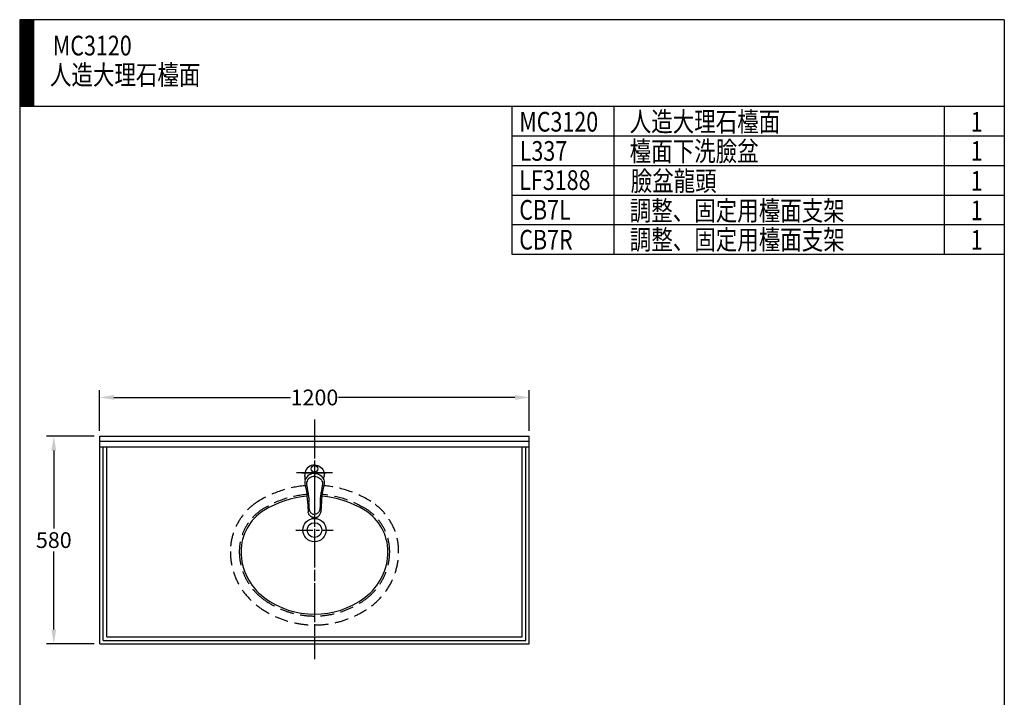
# Model space of a CAD drawing. Extents: x 17726 to 26497, y -1684 to 2100.
# Drawn here: x 23747 to 26497, y 208 to 2100 of the extents above; entities that cross this region are included whole.
import ezdxf

# ---------------------------------------------------------------- set-up
doc = ezdxf.new("R2010")
doc.units = 0
doc.header["$LTSCALE"] = 3
doc.header["$MEASUREMENT"] = 0
doc.linetypes.add('CENTER', pattern=[50.8, 31.75, -6.35, 6.35, -6.35])
doc.linetypes.add('DASHED', pattern=[19.05, 12.7, -6.35])
doc.layers.get('0').update_dxf_attribs({"linetype": 'CONTINUOUS'})
doc.layers.get('DEFPOINTS').update_dxf_attribs({"linetype": 'CONTINUOUS'})
for name, color, linetype in [('5', 6, 'CONTINUOUS'), ('BODY', 7, 'CONTINUOUS'), ('CEN', 1, 'CENTER'), ('DIM', 2, 'CONTINUOUS'), ('FITTING', 6, 'CONTINUOUS'), ('HIDDEN', 3, 'DASHED')]:
    doc.layers.add(name, color=color, linetype=linetype)
doc.styles.add('CHINA', font='txt')
doc.styles.add('LSP', font='simplex', dxfattribs={"width": 0.8, "bigfont": 'CHINESET.SHX'})
doc.dimstyles.new('AD', dxfattribs={"dimtxt": 40, "dimasz": 40, "dimexe": 20, "dimexo": 15, "dimgap": 10, "dimtad": 1, "dimtih": 1, "dimtoh": 1, "dimdec": 4, "dimtxsty": 'STANDARD', "dimcen": 2.5, "dimazin": 3, "dimtfac": 1, "dimtdec": 4, "dimtmove": 0, "dimatfit": 3, "dimtolj": 1, "dimtzin": 0})

# ---------------------------------------------------------------- blocks, each defined once
blk = doc.blocks.new('*D18')
at = {"color": 2, "linetype": 'BYBLOCK'}
for p, q in [((21014.2, 937.3), (20881.1, 937.3)), ((20901.1, 897.3), (20901.1, 679.3)), ((20901.1, 397.3), (20901.1, 615.3)), ((21014.2, 357.3), (20881.1, 357.3))]:
    blk.add_line(p, q, dxfattribs=at)
for points in [[(20894.5, 897.3), (20907.8, 897.3), (20901.1, 937.3)], [(20894.5, 397.3), (20907.8, 397.3), (20901.1, 357.3)]]:
    blk.add_solid(points, dxfattribs=at)
at = {"layer": 'DEFPOINTS', "color": 0, "linetype": 'BYBLOCK'}
for p in [(21029.2, 937.3), (20901.1, 357.3), (21029.2, 357.3)]:
    blk.add_point(p, dxfattribs=at)
at = {"color": 2, "linetype": 'BYBLOCK', "insert": (20901.1, 647.3), "char_height": 44, "attachment_point": 5, "style": 'CHINA'}
blk.add_mtext('\\A1;580', dxfattribs=at)
blk = doc.blocks.new('*D19')
at = {"color": 2, "linetype": 'BYBLOCK'}
for p, q in [((23970.2, 952.3), (23970.2, 1065.6)), ((24010.2, 1045.6), (24502.8, 1045.6)), ((25130.2, 1045.6), (24637.6, 1045.6)), ((25170.2, 952.3), (25170.2, 1065.6))]:
    blk.add_line(p, q, dxfattribs=at)
for points in [[(24010.2, 1052.3), (24010.2, 1039), (23970.2, 1045.6)], [(25130.2, 1052.3), (25130.2, 1039), (25170.2, 1045.6)]]:
    blk.add_solid(points, dxfattribs=at)
at = {"layer": 'DEFPOINTS', "color": 0, "linetype": 'BYBLOCK'}
for p in [(25170.2, 1045.6), (23970.2, 937.3), (25170.2, 937.3)]:
    blk.add_point(p, dxfattribs=at)
at = {"color": 2, "linetype": 'BYBLOCK', "insert": (24570.2, 1045.6), "char_height": 44, "attachment_point": 5, "style": 'CHINA'}
blk.add_mtext('\\A1;\\f新細明體|b0|i0|c136|p54;1200', dxfattribs=at)
blk = doc.blocks.new('*X0')
at = {"color": 0}
for p, q in [((4334, 1723.2), (4367.2, 1756.3)), ((4334, 1725.5), (4364.9, 1756.3)), ((4334, 1727.7), (4362.7, 1756.3)), ((4334, 1729.9), (4360.4, 1756.3)), ((4334, 1732.2), (4358.2, 1756.3)), ((4334, 1734.4), (4356, 1756.3)), ((4334, 1736.7), (4353.7, 1756.3)), ((4334, 1738.9), (4351.5, 1756.3)), ((4334, 1741.2), (4349.2, 1756.3)), ((4334, 1743.4), (4347, 1756.3)), ((4334, 1745.7), (4344.7, 1756.3)), ((4334, 1747.9), (4342.5, 1756.3)), ((4334, 1750.1), (4340.2, 1756.3)), ((4334, 1752.4), (4338, 1756.3)), ((4334, 1754.6), (4335.8, 1756.3)), ((4334, 1721), (4369, 1756)), ((4334, 1718.7), (4369, 1753.7)), ((4334, 1716.5), (4369, 1751.5)), ((4334, 1714.2), (4369, 1749.2)), ((4334, 1712), (4369, 1747)), ((4334, 1709.7), (4369, 1744.7)), ((4334, 1707.5), (4369, 1742.5)), ((4334, 1705.2), (4369, 1740.2)), ((4334, 1703), (4369, 1738)), ((4334, 1700.8), (4369, 1735.8)), ((4334, 1698.5), (4369, 1733.5)), ((4334, 1696.3), (4369, 1731.3)), ((4334, 1694), (4369, 1729)), ((4334, 1691.8), (4369, 1726.8)), ((4334, 1689.5), (4369, 1724.5)), ((4334, 1687.3), (4369, 1722.3)), ((4334, 1685), (4369, 1720)), ((4334, 1682.8), (4369, 1717.8)), ((4334, 1680.5), (4369, 1715.5)), ((4334, 1678.3), (4369, 1713.3)), ((4334, 1676.1), (4369, 1711.1)), ((4334, 1673.8), (4369, 1708.8)), ((4334, 1671.6), (4369, 1706.6)), ((4334, 1669.3), (4369, 1704.3)), ((4334, 1667.1), (4369, 1702.1)), ((4334, 1664.8), (4369, 1699.8)), ((4334, 1662.6), (4369, 1697.6)), ((4334, 1660.3), (4369, 1695.3)), ((4334, 1658.1), (4369, 1693.1)), ((4334, 1655.9), (4369, 1690.9)), ((4334, 1653.6), (4369, 1688.6)), ((4334, 1651.4), (4369, 1686.4)), ((4334, 1649.1), (4369, 1684.1)), ((4334, 1646.9), (4369, 1681.9)), ((4334, 1644.6), (4369, 1679.6)), ((4334, 1642.4), (4369, 1677.4)), ((4334, 1640.1), (4369, 1675.1)), ((4334, 1637.9), (4369, 1672.9)), ((4334, 1635.6), (4369, 1670.6)), ((4334, 1633.4), (4369, 1668.4)), ((4334, 1631.2), (4369, 1666.2)), ((4334, 1628.9), (4369, 1663.9)), ((4334, 1626.7), (4369, 1661.7)), ((4334, 1624.4), (4369, 1659.4)), ((4334, 1622.2), (4369, 1657.2)), ((4334, 1619.9), (4369, 1654.9)), ((4334, 1617.7), (4369, 1652.7)), ((4334, 1615.4), (4369, 1650.4)), ((4334, 1613.2), (4369, 1648.2)), ((4334, 1611), (4369, 1646)), ((4334, 1608.7), (4369, 1643.7)), ((4334, 1606.5), (4369, 1641.5)), ((4334, 1604.2), (4369, 1639.2)), ((4334, 1602), (4369, 1637)), ((4334, 1599.7), (4369, 1634.7)), ((4334, 1597.5), (4369, 1632.5)), ((4334, 1595.2), (4369, 1630.2)), ((4334, 1593), (4369, 1628)), ((4334, 1590.7), (4369, 1625.7)), ((4334, 1588.5), (4369, 1623.5)), ((4334, 1586.3), (4369, 1621.3)), ((4334, 1584), (4369, 1619)), ((4334, 1581.8), (4369, 1616.8)), ((4334, 1579.5), (4369, 1614.5)), ((4334, 1577.3), (4369, 1612.3)), ((4334, 1575), (4369, 1610)), ((4334, 1572.8), (4369, 1607.8)), ((4334, 1570.5), (4369, 1605.5)), ((4334, 1568.3), (4369, 1603.3)), ((4334, 1566.1), (4369, 1601.1)), ((4334, 1563.8), (4369, 1598.8)), ((4334, 1561.6), (4369, 1596.6)), ((4334, 1559.3), (4369, 1594.3)), ((4334, 1557.1), (4369, 1592.1)), ((4334, 1554.8), (4369, 1589.8)), ((4334, 1552.6), (4369, 1587.6)), ((4334, 1550.3), (4369, 1585.3)), ((4334, 1548.1), (4369, 1583.1)), ((4334, 1545.8), (4369, 1580.8)), ((4334, 1543.6), (4369, 1578.6)), ((4334, 1541.4), (4369, 1576.4)), ((4334, 1539.1), (4369, 1574.1)), ((4334, 1536.9), (4369, 1571.9)), ((4335.8, 1536.3), (4369, 1569.6)), ((4338, 1536.3), (4369, 1567.4)), ((4340.3, 1536.3), (4369, 1565.1)), ((4342.5, 1536.3), (4369, 1562.9)), ((4344.7, 1536.3), (4369, 1560.6)), ((4347, 1536.3), (4369, 1558.4)), ((4349.2, 1536.3), (4369, 1556.1)), ((4351.5, 1536.3), (4369, 1553.9)), ((4353.7, 1536.3), (4369, 1551.7)), ((4356, 1536.3), (4369, 1549.4)), ((4358.2, 1536.3), (4369, 1547.2)), ((4360.5, 1536.3), (4369, 1544.9)), ((4362.7, 1536.3), (4369, 1542.7)), ((4365, 1536.3), (4369, 1540.4)), ((4367.2, 1536.3), (4369, 1538.2))]:
    blk.add_line(p, q, dxfattribs=at)
blk = doc.blocks.new('*U1')
at = {"layer": 'DIM', "style": 'LSP', "width": 0.8}
blk.add_text('1', height=50, dxfattribs=at).set_placement((6748.8, 1472.4))
blk = doc.blocks.new('*U2')
at = {"layer": 'DIM', "style": 'LSP', "width": 0.8}
blk.add_text('1', height=50, dxfattribs=at).set_placement((6748.8, 1398.1))

msp = doc.modelspace()

# ---------------------------------------------------------------- linework, layer by layer
msp.add_circle((24570.24, 675.3), 32.5)
at = {"layer": '5'}
for p, q in [((23785.36, 2100.35), (23785.36, 1858.35)), ((25406.57, 1858.35), (25406.57, 1445.85)), ((26329.17, 1858.35), (26329.17, 1445.85)), ((26496.86, 1858.35), (26496.86, 1610.85)), ((25121.86, 1693.35), (26496.86, 1693.35)), ((25121.86, 1610.85), (26496.86, 1610.85)), ((25121.86, 1528.35), (26496.86, 1528.35)), ((25121.86, 1445.85), (26496.86, 1445.85))]:
    msp.add_line(p, q, dxfattribs=at)
at = {"layer": 'BODY'}
for p, q in [((23970.24, 357.3), (23970.24, 937.3)), ((23970.24, 937.3), (25170.24, 937.3)), ((25170.24, 357.3), (25170.24, 937.3)), ((23970.24, 923.3), (25170.24, 923.3)), ((23970.24, 907.3), (25170.24, 907.3)), ((23980.24, 367.3), (23980.24, 907.3)), ((23990.24, 377.3), (23990.24, 907.3)), ((25150.24, 377.3), (25150.24, 907.3)), ((25160.24, 367.3), (25160.24, 907.3)), ((23980.24, 367.3), (25160.24, 367.3)), ((23990.24, 377.3), (25150.24, 377.3)), ((23970.24, 357.3), (25170.24, 357.3))]:
    msp.add_line(p, q, dxfattribs=at)
for centre, radius, start, end in [((24570.24, 502.8), 267.5, 94.33489, 121.89079), ((24570.24, 502.8), 267.5, 58.10921, 85.66556), ((24500.24, 615.3), 135, 121.89079, 180), ((24640.24, 615.3), 135, 360, 58.10921), ((24525.24, 615.3), 160, 180, 233.1301), ((24615.24, 615.3), 160, 306.8699, 360), ((24570.24, 675.3), 235, 233.1301, 306.8699)]:
    msp.add_arc(centre, radius, start, end, dxfattribs=at)
at = {"layer": 'CEN'}
for p, q in [((24570.24, 983.83), (24570.24, 315.42)), ((24570.24, 970.46), (24570.24, 314.66))]:
    msp.add_line(p, q, dxfattribs=at)
at = {"layer": 'CEN', "linetype": 'CENTER', "ltscale": 0.5}
for p, q in [((24620.24, 835.3), (24520.24, 835.3)), ((24517.74, 675.3), (24622.74, 675.3))]:
    msp.add_line(p, q, dxfattribs=at)
at = {"layer": 'CEN', "ltscale": 0.8}
msp.add_line((24604.41, 835.3), (24536.07, 835.3), dxfattribs=at)
at = {"layer": 'CEN', "ltscale": 0.3}
msp.add_line((24604.41, 835.3), (24536.07, 835.3), dxfattribs=at)
at = {"layer": 'DEFPOINTS', "color": 0, "linetype": 'BYBLOCK'}
for p in [(23970.24, 937.3), (23970.24, 357.3)]:
    msp.add_point(p, dxfattribs=at)
at = {"layer": 'FITTING'}
for p, q in [((23746.86, 2100.35), (23746.86, -1683.65)), ((26496.86, 2100.35), (23746.86, 2100.35)), ((26496.86, 2100.35), (26496.86, -1683.65)), ((26496.86, 1858.35), (23746.86, 1858.35)), ((25121.86, 1858.35), (25121.86, 1445.85)), ((25121.86, 1775.85), (26496.86, 1775.85)), ((24535.15, 835.3), (24602.53, 835.3)), ((24604.41, 835.3), (24536.07, 835.3)), ((24543.51, 826.24), (24543.65, 824.82)), ((24570.24, 833.3), (24570.24, 837.3)), ((24596.97, 826.24), (24596.83, 824.82)), ((24544.57, 799.51), (24547.12, 788.02)), ((24547.12, 788.02), (24549.26, 778.44)), ((24550.8, 757.89), (24550.86, 756.87)), ((24550.93, 755.86), (24552.46, 726.55)), ((24589.55, 755.86), (24588.02, 726.55)), ((24589.68, 757.89), (24589.62, 756.87))]:
    msp.add_line(p, q, dxfattribs=at)
for points in [[(24570.24, 857.3), (24565.52, 856.88), (24561.03, 855.68), (24556.87, 853.76), (24553.15, 851.2), (24549.93, 848.09), (24547.29, 844.52), (24545.28, 840.6), (24543.94, 836.42), (24543.3, 832.08), (24543.36, 827.71)], [(24570.24, 857.3), (24574.96, 856.88), (24579.45, 855.68), (24583.61, 853.76), (24587.33, 851.2), (24590.55, 848.09), (24593.19, 844.52), (24595.2, 840.6), (24596.54, 836.42), (24597.18, 832.08), (24597.11, 827.71)], [(24543.51, 826.24), (24543.46, 826.71), (24543.41, 827.2), (24543.36, 827.71)], [(24570.24, 833.69), (24565.02, 833.2), (24560.11, 831.79), (24555.63, 829.55), (24551.7, 826.57), (24548.4, 822.94)], [(24570.24, 833.69), (24575.46, 833.2), (24580.37, 831.79), (24584.85, 829.55), (24588.78, 826.57), (24592.08, 822.94)], [(24596.97, 826.24), (24597.02, 826.71), (24597.07, 827.2), (24597.11, 827.71)], [(24548.4, 822.94), (24546.12, 819.33), (24544.5, 815.49), (24543.54, 811.51), (24543.24, 807.48), (24543.58, 803.47), (24544.56, 799.55)], [(24543.65, 824.82), (24543.65, 824.81), (24543.65, 824.81), (24543.65, 824.81)], [(24543.65, 824.81), (24543.65, 824.81), (24543.65, 824.81), (24543.65, 824.82)], [(24544.07, 820.71), (24543.93, 822.08), (24543.79, 823.44), (24543.65, 824.82)], [(24543.72, 824.23), (24543.69, 824.42), (24543.67, 824.62), (24543.65, 824.81)], [(24543.78, 823.63), (24543.76, 823.83), (24543.74, 824.03), (24543.72, 824.23)], [(24544.59, 815.7), (24544.07, 820.71)], [(24544.56, 799.53), (24544.6, 799.33), (24544.64, 799.12), (24544.68, 798.92)], [(24544.68, 798.92), (24544.64, 799.12), (24544.6, 799.32), (24544.57, 799.53)], [(24551.07, 815.17), (24549.37, 812.04), (24548.26, 808.72), (24547.75, 805.29), (24547.82, 801.82), (24548.44, 798.38)], [(24548.44, 798.38), (24549.83, 792.76), (24550.98, 787.03), (24551.87, 781.22)], [(24570.24, 824.91), (24566.49, 824.62), (24562.86, 823.79), (24559.41, 822.41), (24556.24, 820.51), (24553.43, 818.09), (24551.07, 815.17)], [(24570.24, 824.91), (24573.99, 824.62), (24577.62, 823.79), (24581.07, 822.41), (24584.24, 820.51), (24587.05, 818.09), (24589.41, 815.17)], [(24592.04, 798.38), (24590.65, 792.76), (24589.5, 787.03), (24588.61, 781.22)], [(24589.41, 815.17), (24591.11, 812.04), (24592.22, 808.72), (24592.73, 805.29), (24592.66, 801.82), (24592.04, 798.38)], [(24595.91, 799.51), (24593.36, 788.02), (24591.22, 778.44)], [(24592.08, 822.94), (24594.36, 819.33), (24595.98, 815.49), (24596.94, 811.51), (24597.24, 807.48), (24596.9, 803.47), (24595.92, 799.55)], [(24595.91, 799.53), (24595.88, 799.33), (24595.84, 799.12), (24595.8, 798.92)], [(24595.8, 798.92), (24595.84, 799.12), (24595.87, 799.32), (24595.91, 799.53)], [(24595.89, 815.7), (24596.41, 820.71)], [(24596.41, 820.71), (24596.55, 822.08), (24596.69, 823.44), (24596.83, 824.82)], [(24596.7, 823.63), (24596.72, 823.83), (24596.74, 824.03), (24596.76, 824.23)], [(24596.76, 824.23), (24596.79, 824.42), (24596.81, 824.62), (24596.83, 824.81)], [(24596.83, 824.81), (24596.83, 824.81), (24596.83, 824.81), (24596.83, 824.82)], [(24596.83, 824.82), (24596.83, 824.81), (24596.83, 824.81), (24596.83, 824.81)], [(24549.26, 778.44), (24549.65, 774.13)], [(24549.65, 774.13), (24549.66, 774.04), (24549.67, 773.96), (24549.67, 773.87)], [(24550.8, 757.89), (24550.47, 763.18), (24550.1, 768.5), (24549.67, 773.87)], [(24551.87, 781.22), (24552.21, 778.69), (24552.55, 776.19), (24552.9, 773.7)], [(24552.9, 773.7), (24553.32, 770.53), (24553.7, 767.38), (24553.99, 764.24)], [(24587.58, 773.7), (24587.16, 770.53), (24586.78, 767.38), (24586.49, 764.24)], [(24588.61, 781.22), (24588.27, 778.69), (24587.93, 776.19), (24587.58, 773.7)], [(24590.81, 773.87), (24590.38, 768.54), (24589.99, 762.92), (24589.62, 756.87)], [(24590.83, 774.13), (24590.82, 774.04), (24590.81, 773.96), (24590.81, 773.87)], [(24591.22, 778.44), (24590.83, 774.13)], [(24550.86, 756.87), (24550.88, 756.54), (24550.9, 756.2), (24550.93, 755.86)], [(24550.92, 755.84), (24550.92, 755.85), (24550.92, 755.85), (24550.93, 755.86)], [(24554.02, 753.83), (24553.96, 751.18), (24553.99, 748.54), (24554.12, 745.9)], [(24553.99, 764.24), (24554.17, 760.87), (24554.16, 757.43), (24554.02, 753.83)], [(24554.12, 745.9), (24554.46, 741.56), (24554.88, 737.23), (24555.36, 732.93)], [(24586.36, 745.9), (24586.02, 741.56), (24585.6, 737.23), (24585.12, 732.93)], [(24586.49, 764.24), (24586.31, 760.87), (24586.32, 757.43), (24586.46, 753.83)], [(24586.46, 753.83), (24586.52, 751.18), (24586.49, 748.54), (24586.36, 745.9)], [(24589.62, 756.87), (24589.6, 756.54), (24589.58, 756.2), (24589.55, 755.86)], [(24589.56, 755.84), (24589.56, 755.85), (24589.56, 755.85), (24589.55, 755.86)], [(24554, 720.57), (24553.24, 722.49), (24552.71, 724.49), (24552.46, 726.55)], [(24557.14, 715.92), (24555.93, 717.37), (24554.89, 718.92), (24554, 720.57)], [(24555.36, 732.89), (24555.36, 732.9), (24555.36, 732.91), (24555.36, 732.93)], [(24555.36, 732.89), (24555.55, 731.68), (24555.83, 730.5), (24556.21, 729.33)], [(24556.21, 729.33), (24556.91, 727.7), (24557.79, 726.17), (24558.83, 724.76)], [(24560.12, 713.3), (24559.06, 714.11), (24558.07, 714.98), (24557.14, 715.92)], [(24558.83, 724.76), (24560.21, 723.3), (24561.76, 722.03), (24563.46, 720.98)], [(24563.46, 720.98), (24565.59, 720.06), (24567.86, 719.48), (24570.24, 719.28)], [(24577.02, 720.98), (24574.89, 720.06), (24572.62, 719.48), (24570.24, 719.28)], [(24581.65, 724.76), (24580.27, 723.3), (24578.72, 722.03), (24577.02, 720.98)], [(24580.36, 713.3), (24581.42, 714.11), (24582.41, 714.98), (24583.34, 715.92)], [(24584.27, 729.33), (24583.57, 727.7), (24582.69, 726.17), (24581.65, 724.76)], [(24583.34, 715.92), (24584.55, 717.37), (24585.59, 718.92), (24586.47, 720.57)], [(24585.12, 732.89), (24584.93, 731.68), (24584.65, 730.5), (24584.27, 729.33)], [(24585.12, 732.89), (24585.12, 732.9), (24585.12, 732.91), (24585.12, 732.93)], [(24586.47, 720.57), (24587.24, 722.49), (24587.77, 724.49), (24588.02, 726.55)], [(24561.69, 712.32), (24561.16, 712.63), (24560.63, 712.96), (24560.12, 713.3)], [(24565.77, 710.65), (24564.36, 711.09), (24563, 711.65), (24561.69, 712.32)], [(24570.19, 710.03), (24567.9, 710.23), (24566.8, 710.41), (24565.77, 710.65)], [(24570.24, 710.02), (24570.19, 710.02)], [(24570.29, 710.03), (24572.58, 710.23), (24573.68, 710.41), (24574.71, 710.65)], [(24574.71, 710.65), (24576.12, 711.09), (24577.48, 711.65), (24578.79, 712.32)], [(24578.79, 712.32), (24579.32, 712.63), (24579.85, 712.96), (24580.36, 713.3)]]:
    msp.add_lwpolyline(points, dxfattribs=at)
for centre, radius in [((24570.24, 846.26), 9.5), ((24570.24, 675.3), 20.5)]:
    msp.add_circle(centre, radius, dxfattribs=at)
at = {"layer": 'HIDDEN'}
for centre, radius, start, end in [((24570.24, 502.8), 297.5, 95.35441, 121.89079), ((24570.24, 502.8), 297.5, 58.10921, 84.61949), ((24570.24, 502.8), 272.5, 94.34072, 121.89079), ((24570.24, 502.8), 272.5, 58.10921, 85.65926), ((24500.24, 615.3), 165, 121.89079, 180), ((24640.24, 615.3), 165, 360, 58.10921), ((24500.24, 615.3), 140, 121.89079, 180), ((24640.24, 615.3), 140, 360, 58.10921), ((24525.24, 615.3), 190, 180, 233.1301), ((24525.24, 615.3), 165, 180, 233.1301), ((24615.24, 615.3), 165, 306.8699, 360), ((24615.24, 615.3), 190, 306.8699, 360), ((24570.24, 675.3), 240, 233.1301, 306.8699), ((24570.24, 675.3), 265, 233.1301, 306.8699)]:
    msp.add_arc(centre, radius, start, end, dxfattribs=at)

# ---------------------------------------------------------------- block references
at = {"layer": '5', "linetype": 'CONTINUOUS', "xscale": 1.1, "yscale": 1.1, "zscale": 1.1}
msp.add_blockref('*X0', (18979.42, 168.37), dxfattribs=at)
at = {"layer": 'DEFPOINTS', "xscale": 1.1, "yscale": 1.1, "zscale": 1.1}
for name, p in [('*U1', (18979.42, 168.37)), ('*U2', (18979.42, 168.37)), ('*U1', (18979.42, 3.37)), ('*U1', (18979.42, -79.13)), ('*U1', (18979.42, -161.63))]:
    msp.add_blockref(name, p, dxfattribs=at)

# ---------------------------------------------------------------- texts
at = {"layer": 'DIM', "style": 'LSP', "width": 0.8}
for s, p in [('MC3120', (23839.47, 2000.57)), ('人造大理石檯面', (23831.35, 1918.78)), ('MC3120 ', (25142.3, 1787.92)), ('人造大理石檯面', (25450.7, 1788.19)), ('L337', (25143.57, 1706.44)), ('檯面下洗臉盆', (25450.63, 1705.65)), ('LF3188', (25142.18, 1624.98)), ('臉盆龍頭', (25453.45, 1622.48)), ('CB7L', (25142.18, 1541.93)), ('調整、固定用檯面支架', (25450.81, 1539.64)), ('CB7R', (25142.18, 1458.58)), ('調整、固定用檯面支架', (25450.87, 1458.56))]:
    msp.add_text(s, height=55, dxfattribs=at).set_placement(p)

# ---------------------------------------------------------------- dimensions: what is measured, and where the dimension line sits
at = {"layer": 'DIM'}
dim = msp.add_linear_dim(base=(25170.24, 1045.64), p1=(23970.24, 937.3), p2=(25170.24, 937.3), text='\\f新細明體|b0|i0|c136|p54;1200', dimstyle='AD', override={"dimtxt": 44, "dimdec": 1, "dimzin": 0, "dimtxsty": 'CHINA', "dimcen": 0, "dimclrd": 2, "dimclre": 2, "dimclrt": 2, "dimtdec": 1}, dxfattribs=at)
dim.commit()
dim.dimension.update_dxf_attribs({"geometry": '*D19', "text_midpoint": (24570.24, 1045.64), "dimtype": 160})
dim = msp.add_linear_dim(base=(23842.13, 357.3), p1=(23970.24, 937.3), p2=(23970.24, 357.3), angle=90, text='580', dimstyle='AD', override={"dimtxt": 44, "dimdec": 1, "dimzin": 0, "dimtxsty": 'CHINA', "dimcen": 0, "dimclrd": 2, "dimclre": 2, "dimclrt": 2, "dimtdec": 1}, dxfattribs=at)
dim.commit()
dim.dimension.update_dxf_attribs({"geometry": '*D18', "text_midpoint": (23942.13, 647.3), "insert": (2941, 0)})

doc.saveas('drawing.dxf')
